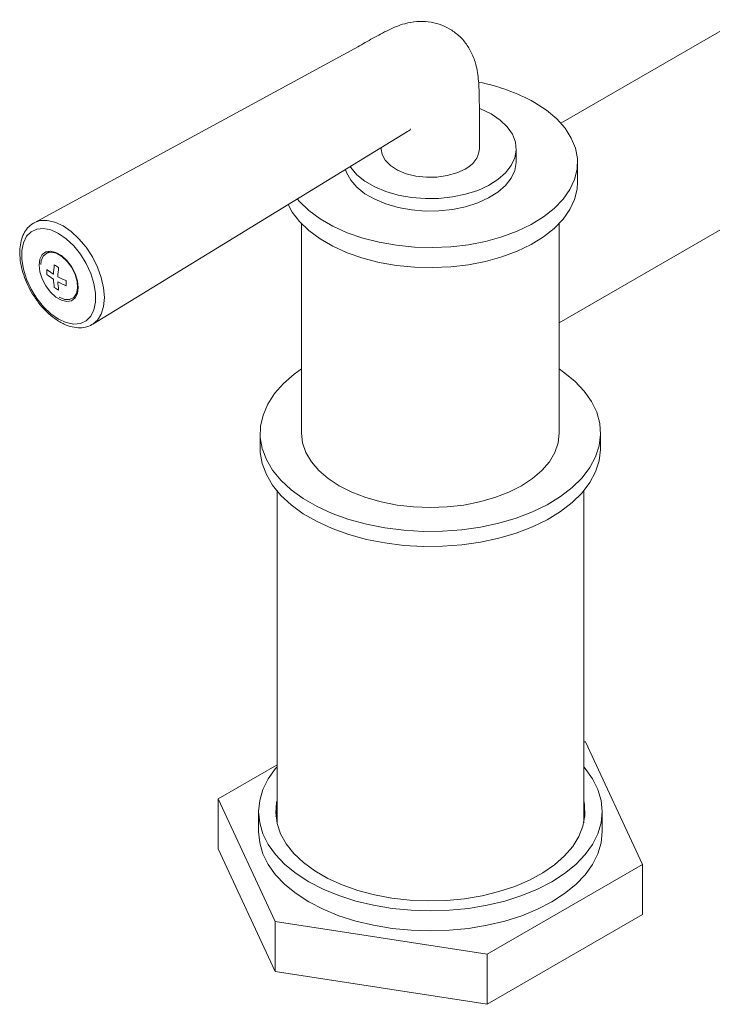
# Model space of a CAD drawing. Units: inches. Extents: x 10.3 to 45.9, y 1.3 to 58.7.
# Drawn here: x 32.6 to 37, y 42.8 to 49.1 of the extents above; entities that cross this region are included whole.
import ezdxf

# ---------------------------------------------------------------- set-up
doc = ezdxf.new("R2010")
doc.units = ezdxf.units.IN
doc.header["$LTSCALE"] = 2
doc.header["$MEASUREMENT"] = 0
doc.layers.add('WATERWORKS FITTINGS', color=7, linetype='Continuous', lineweight=9)

# ---------------------------------------------------------------- blocks, each defined once
blk = doc.blocks.new('HNXT50 ISO')
at = {"layer": 'WATERWORKS FITTINGS'}
for p, q in [((-1.2052, 3.306), (-2.3555, 2.642)), ((-3.6556, 3.1344), (-5.7358, 2.0038)), ((-2.8784, 2.4766), (-2.8784, 2.683)), ((-5.3601, 1.3529), (-3.3407, 2.589)), ((-3.5083, 2.4864), (-3.5083, 2.4766)), ((-2.6422, 2.3963), (-2.6422, 2.4766)), ((-2.3666, 1.3627), (-0.6604, 2.3477)), ((-2.2485, 2.2613), (-2.2485, 2.3898)), ((-4.0201, 1.9972), (-4.0201, 0.6539)), ((-2.3666, 0.6539), (-2.3666, 1.9972)), ((-5.6337, 1.822), (-5.6588, 1.8075)), ((-5.3566, 1.3551), (-5.3601, 1.3529)), ((-4.2859, 0.6539), (-4.2859, 0.5574)), ((-2.1008, 0.5574), (-2.1008, 0.6539)), ((-4.1776, 0.2837), (-4.1776, -1.8452)), ((-2.2091, -1.8452), (-2.2091, 0.2837)), ((-2.1968, -1.3265), (-2.2091, -1.3247)), ((-1.8321, -2.1124), (-2.1968, -1.3265)), ((-4.1776, -1.4736), (-4.5546, -1.6913)), ((-4.5546, -1.6913), (-4.1899, -2.4771)), ((-4.5546, -1.6913), (-4.5546, -2.0127)), ((-4.1841, -1.8038), (-4.1776, -1.7623)), ((-2.2091, -1.7623), (-2.2026, -1.8038)), ((-4.2957, -1.7732), (-4.2957, -1.9018)), ((-2.091, -1.9018), (-2.091, -1.7732)), ((-4.5546, -2.0127), (-4.1899, -2.7986)), ((-2.8286, -2.6877), (-1.8321, -2.1124)), ((-1.8321, -2.1124), (-1.8321, -2.4339)), ((-2.8286, -3.0091), (-1.8321, -2.4339)), ((-4.1899, -2.4771), (-4.1899, -2.7986)), ((-4.1899, -2.4771), (-2.8286, -2.6877)), ((-2.8286, -2.6877), (-2.8286, -3.0091)), ((-4.1899, -2.7986), (-2.8286, -3.0091))]:
    blk.add_line(p, q, dxfattribs=at)
at = {"layer": 'WATERWORKS FITTINGS', "flags": 128}
for points in [[(-4.0474, 2.1564), (-4.0326, 2.1392), (-3.9729, 2.0816), (-3.9014, 2.0286), (-3.8191, 1.9811), (-3.7273, 1.9398), (-3.6275, 1.9054), (-3.5211, 1.8782), (-3.4097, 1.8589), (-3.295, 1.8475), (-3.1788, 1.8444), (-3.0628, 1.8496), (-2.9488, 1.863), (-2.8385, 1.8843), (-2.7336, 1.9133), (-2.6356, 1.9495), (-2.5461, 1.9924), (-2.4664, 2.0414), (-2.3978, 2.0956), (-2.3411, 2.1543), (-2.2975, 2.2165), (-2.2673, 2.2814), (-2.2513, 2.3479), (-2.2495, 2.415), (-2.262, 2.4818), (-2.2886, 2.5472), (-2.329, 2.6102), (-2.3824, 2.6698), (-2.4482, 2.7252), (-2.5252, 2.7755), (-2.5252, 2.7755)], [(-2.8036, 2.7016), (-2.8712, 2.7348), (-2.8748, 2.7363)], [(-3.7087, 2.3637), (-3.7047, 2.3578), (-3.665, 2.312), (-3.6132, 2.2705), (-3.5505, 2.2343), (-3.4785, 2.2043), (-3.3991, 2.1815), (-3.3145, 2.1662), (-3.2266, 2.159), (-3.138, 2.1601), (-3.0507, 2.1693), (-2.9671, 2.1865), (-2.8894, 2.2112), (-2.8196, 2.2428), (-2.7595, 2.2804), (-2.7106, 2.3231), (-2.6742, 2.3698), (-2.6512, 2.4193), (-2.6423, 2.4702), (-2.6476, 2.5213), (-2.6671, 2.5713), (-2.7003, 2.6188), (-2.7461, 2.6626), (-2.8036, 2.7016), (-2.8036, 2.7016)], [(-2.9706, 2.3481), (-3.0237, 2.3234), (-3.0847, 2.306), (-3.1508, 2.2965), (-3.2189, 2.2954), (-3.2858, 2.3028), (-3.3484, 2.3184), (-3.4037, 2.3413), (-3.4492, 2.3706), (-3.4827, 2.4048), (-3.5027, 2.4424), (-3.5083, 2.4766)], [(-3.7376, 2.346), (-3.7311, 2.3264), (-3.7047, 2.2775), (-3.665, 2.2317), (-3.6132, 2.1901), (-3.5505, 2.1539), (-3.4785, 2.124), (-3.3991, 2.1011), (-3.3145, 2.0859), (-3.2266, 2.0787), (-3.138, 2.0797), (-3.0507, 2.0889), (-2.9671, 2.1061), (-2.8894, 2.1308), (-2.8196, 2.1624), (-2.7595, 2.2), (-2.7106, 2.2428), (-2.6742, 2.2895), (-2.6512, 2.3389), (-2.6423, 2.3899), (-2.6422, 2.3963)], [(-4.1062, 2.1204), (-4.0796, 2.0721), (-4.0326, 2.0106), (-3.9729, 1.953), (-3.9014, 1.9), (-3.8191, 1.8525), (-3.7273, 1.8112), (-3.6275, 1.7768), (-3.5211, 1.7496), (-3.4097, 1.7303), (-3.295, 1.7189), (-3.1788, 1.7158), (-3.0628, 1.721), (-2.9488, 1.7344), (-2.8385, 1.7557), (-2.7336, 1.7847), (-2.6356, 1.8209), (-2.5461, 1.8639), (-2.4664, 1.9128), (-2.3978, 1.967), (-2.3411, 2.0257), (-2.2975, 2.0879), (-2.2673, 2.1528), (-2.2513, 2.2193), (-2.2485, 2.2613)], [(-5.5791, 1.3856), (-5.6286, 1.4202), (-5.6759, 1.4652), (-5.719, 1.5188), (-5.7559, 1.5786), (-5.7852, 1.6419), (-5.8054, 1.706), (-5.8157, 1.7682), (-5.8157, 1.8256), (-5.8054, 1.8758), (-5.7852, 1.9166), (-5.7559, 1.9462), (-5.719, 1.9633), (-5.6759, 1.9671), (-5.6286, 1.9576), (-5.5791, 1.935), (-5.5297, 1.9005), (-5.4824, 1.8554), (-5.4393, 1.8018), (-5.4024, 1.7421), (-5.3731, 1.6787), (-5.3529, 1.6146), (-5.3426, 1.5525), (-5.3426, 1.495), (-5.3529, 1.4448), (-5.3731, 1.404), (-5.4024, 1.3744), (-5.4393, 1.3573), (-5.4824, 1.3535), (-5.5297, 1.3631), (-5.5791, 1.3856)], [(-5.7373, 2.0029), (-5.6984, 2.0171), (-5.6524, 2.0189), (-5.6026, 2.0076), (-5.5507, 1.9836), (-5.4989, 1.9478), (-5.449, 1.9015), (-5.4031, 1.8466), (-5.3628, 1.7852), (-5.3298, 1.7197), (-5.3052, 1.6524), (-5.2901, 1.5861), (-5.285, 1.5233), (-5.2901, 1.4664), (-5.3052, 1.4176), (-5.3298, 1.3787), (-5.3566, 1.3551)], [(-5.7044, 1.7326), (-5.6993, 1.7705), (-5.6845, 1.7994), (-5.6612, 1.817), (-5.6312, 1.822), (-5.597, 1.8138), (-5.5613, 1.7932), (-5.5271, 1.7619), (-5.4971, 1.7223), (-5.4738, 1.6777), (-5.4589, 1.6317), (-5.4539, 1.588), (-5.4589, 1.5502), (-5.4738, 1.5213), (-5.4971, 1.5036), (-5.5271, 1.4987), (-5.5613, 1.5068), (-5.597, 1.5274), (-5.6312, 1.5588), (-5.6612, 1.5984), (-5.6845, 1.6429), (-5.6993, 1.689), (-5.7044, 1.7326)], [(-5.6934, 1.7353), (-5.6905, 1.7596), (-5.6776, 1.7901), (-5.6556, 1.8092), (-5.6265, 1.8154), (-5.5928, 1.8079), (-5.5575, 1.7876), (-5.5238, 1.7561), (-5.4947, 1.7163), (-5.4727, 1.6718), (-5.4598, 1.6265), (-5.4571, 1.5843), (-5.465, 1.5491), (-5.4826, 1.5241), (-5.5085, 1.5113), (-5.5403, 1.512), (-5.5751, 1.526), (-5.5751, 1.526)], [(-4.0201, 1.0662), (-4.068, 1.0318), (-4.1369, 0.9718), (-4.1935, 0.9077), (-4.2371, 0.8402), (-4.2671, 0.7703), (-4.2831, 0.6989), (-4.2849, 0.6269), (-4.2724, 0.5552), (-4.2459, 0.4849), (-4.2057, 0.4167), (-4.1522, 0.3516), (-4.0863, 0.2905), (-4.0087, 0.2341), (-3.9205, 0.1832), (-3.8228, 0.1384), (-3.7169, 0.1003), (-3.6042, 0.0695), (-3.4862, 0.0463), (-3.3643, 0.031), (-3.2401, 0.0238), (-3.1154, 0.0248), (-2.9917, 0.034), (-2.8706, 0.0513), (-2.7537, 0.0765), (-2.6426, 0.1092), (-2.5386, 0.149), (-2.4432, 0.1954), (-2.3576, 0.2477), (-2.2828, 0.3054), (-2.2199, 0.3676), (-2.1697, 0.4335), (-2.1329, 0.5023), (-2.1098, 0.5731), (-2.1009, 0.6449), (-2.1063, 0.7168), (-2.1258, 0.788), (-2.1592, 0.8573), (-2.2061, 0.9241), (-2.2659, 0.9873), (-2.3378, 1.0461), (-2.3666, 1.0662)], [(-2.3666, 0.6539), (-2.3737, 0.5916), (-2.3948, 0.5304), (-2.4295, 0.4712), (-2.4774, 0.4152), (-2.5374, 0.3633), (-2.6087, 0.3164), (-2.6901, 0.2752), (-2.78, 0.2405), (-2.877, 0.2129), (-2.9794, 0.1929), (-3.0854, 0.1807), (-3.1934, 0.1766), (-3.3013, 0.1807), (-3.4073, 0.1929), (-3.5097, 0.2129), (-3.6067, 0.2405), (-3.6967, 0.2752), (-3.778, 0.3164), (-3.8493, 0.3633), (-3.9094, 0.4152), (-3.9572, 0.4712), (-3.992, 0.5304), (-4.0131, 0.5916), (-4.0201, 0.6539)], [(-4.2859, 0.5574), (-4.2849, 0.5304), (-4.2724, 0.4588), (-4.2459, 0.3884), (-4.2057, 0.3203), (-4.1522, 0.2552), (-4.0863, 0.1941), (-4.0087, 0.1377), (-3.9205, 0.0867), (-3.8228, 0.042), (-3.7169, 0.0039), (-3.6042, -0.027), (-3.4862, -0.0502), (-3.3643, -0.0655), (-3.2401, -0.0727), (-3.1154, -0.0716), (-2.9917, -0.0624), (-2.8706, -0.0451), (-2.7537, -0.0199), (-2.6426, 0.0128), (-2.5386, 0.0525), (-2.4432, 0.0989), (-2.3576, 0.1513), (-2.2828, 0.2089), (-2.2199, 0.2711), (-2.1697, 0.337), (-2.1329, 0.4058), (-2.1098, 0.4766), (-2.1009, 0.5484), (-2.1008, 0.5574)], [(-4.1776, -1.4866), (-4.1866, -1.4971), (-4.2339, -1.563), (-4.2681, -1.6316), (-4.2888, -1.702), (-4.2957, -1.7732), (-4.2888, -1.8445), (-4.2681, -1.9148), (-4.2339, -1.9834), (-4.1866, -2.0493), (-4.1268, -2.1118), (-4.0552, -2.17), (-3.9728, -2.2232), (-3.8807, -2.2708), (-3.7798, -2.3121), (-3.6717, -2.3466), (-3.5574, -2.3739), (-3.4387, -2.3937), (-3.3168, -2.4056), (-3.1934, -2.4096), (-3.0699, -2.4056), (-2.9481, -2.3937), (-2.8293, -2.3739), (-2.7151, -2.3466), (-2.6069, -2.3121), (-2.506, -2.2708), (-2.4139, -2.2232), (-2.3315, -2.17), (-2.26, -2.1118), (-2.2002, -2.0493), (-2.1529, -1.9834), (-2.1186, -1.9148), (-2.0979, -1.8445), (-2.091, -1.7732), (-2.0979, -1.702), (-2.1186, -1.6316), (-2.1529, -1.563), (-2.2002, -1.4971), (-2.2091, -1.4866)], [(-2.2091, -1.7012), (-2.204, -1.7308), (-2.2022, -1.7987), (-2.2144, -1.8662), (-2.2403, -1.9324), (-2.2796, -1.9963), (-2.3317, -2.0572), (-2.3959, -2.114), (-2.4713, -2.166), (-2.5569, -2.2126), (-2.6514, -2.253), (-2.7535, -2.2866), (-2.8617, -2.313), (-2.9746, -2.3319), (-3.0906, -2.3429), (-3.2081, -2.3459), (-3.3253, -2.3409), (-3.4407, -2.3279), (-3.5526, -2.3071), (-3.6594, -2.2788), (-3.7597, -2.2435), (-3.8521, -2.2015), (-3.9352, -2.1535), (-4.0079, -2.1002), (-4.0692, -2.0423), (-4.1182, -1.9806), (-4.1542, -1.916), (-4.1767, -1.8494), (-4.1854, -1.7817), (-4.1802, -1.7139), (-4.1776, -1.7012)], [(-4.2957, -1.9018), (-4.2888, -1.9731), (-4.2681, -2.0434), (-4.2339, -2.112), (-4.1866, -2.1779), (-4.1268, -2.2404), (-4.0552, -2.2986), (-3.9728, -2.3518), (-3.8807, -2.3994), (-3.7798, -2.4407), (-3.6717, -2.4752), (-3.5574, -2.5025), (-3.4387, -2.5222), (-3.3168, -2.5342), (-3.1934, -2.5382), (-3.0699, -2.5342), (-2.9481, -2.5222), (-2.8293, -2.5025), (-2.7151, -2.4752), (-2.6069, -2.4407), (-2.506, -2.3994), (-2.4139, -2.3518), (-2.3315, -2.2986), (-2.26, -2.2404), (-2.2002, -2.1779), (-2.1529, -2.112), (-2.1186, -2.0434), (-2.0979, -1.9731), (-2.091, -1.9018)]]:
    blk.add_lwpolyline(points, dxfattribs=at)
at = {"layer": 'WATERWORKS FITTINGS'}
for centre, radius, start, end in [((-3.1059, 1.7304), 1.1956, 60.94681, 79.2408), ((-3.0335, 2.4906), 0.1558, 293.81015, 354.86971), ((-5.0429, 1.6543), 0.5694, 172.08806, 178.06933), ((-5.3508, 2.1442), 0.4847, 238.10233, 241.90305), ((-5.0151, 1.6382), 0.5694, 172.08806, 178.06933), ((-5.1712, 1.6885), 0.4847, 178.09964, 181.90036), ((-5.3924, 2.028), 0.4171, 230.8603, 238.22202), ((-5.3924, 1.9959), 0.4171, 230.8603, 238.22202), ((-5.3163, 2.1599), 0.5694, 241.93337, 247.91445), ((-5.1951, 1.6543), 0.4171, 181.78071, 189.14216), ((-5.3508, 1.9995), 0.4847, 238.10233, 241.90305), ((-5.1672, 1.6382), 0.4171, 181.78071, 189.14216), ((-5.3163, 2.1277), 0.5694, 241.93337, 247.91445), ((-5.0459, 1.6162), 0.4847, 178.09964, 181.90036)]:
    blk.add_arc(centre, radius, start, end, dxfattribs=at)
for points, knots in [([(-3.0718, 3.2482), (-3.093, 3.2588), (-3.1362, 3.2803), (-3.2072, 3.2948), (-3.282, 3.296), (-3.3684, 3.281), (-3.4629, 3.2409), (-3.5628, 3.1871), (-3.6275, 3.1504), (-3.6598, 3.132)], [0, 0, 0, 0, 0.111047, 0.226385, 0.346436, 0.47136, 0.644919, 0.822282, 1, 1, 1, 1]), ([(-2.8784, 2.6808), (-2.8786, 2.7165), (-2.879, 2.7879), (-2.8817, 2.8985), (-2.8927, 2.9996), (-2.9217, 3.083), (-2.9599, 3.1494), (-3.0091, 3.2064), (-3.051, 3.2344), (-3.0718, 3.2482)], [0, 0, 0, 0, 0.172048, 0.345088, 0.517036, 0.64258, 0.76478, 0.883774, 1, 1, 1, 1]), ([(-3.3449, 2.5864), (-3.3392, 2.5898), (-3.3283, 2.5963), (-3.3197, 2.6029), (-3.3205, 2.6052), (-3.3209, 2.6061)], [0, 0, 0, 0, 0.411234, 0.77464, 1, 1, 1, 1]), ([(-5.7372, 2.0018), (-5.7398, 2.0008), (-5.7558, 1.994), (-5.779, 1.9709), (-5.8046, 1.9341), (-5.8213, 1.8886), (-5.8294, 1.8363), (-5.8284, 1.7782), (-5.8181, 1.7165), (-5.799, 1.6533), (-5.772, 1.5909), (-5.7378, 1.5313), (-5.6976, 1.4763), (-5.6527, 1.4279), (-5.6098, 1.3916), (-5.582, 1.3744), (-5.571, 1.3676)], [0, 0, 0, 0, 0.014159, 0.087162, 0.159903, 0.234469, 0.311708, 0.390811, 0.470515, 0.550072, 0.629422, 0.708676, 0.787997, 0.867511, 0.947403, 1, 1, 1, 1]), ([(-5.571, 1.3676), (-5.562, 1.3627), (-5.5359, 1.3485), (-5.4921, 1.3335), (-5.4417, 1.3279), (-5.3948, 1.3343), (-5.3686, 1.3488), (-5.3561, 1.3557)], [0, 0, 0, 0, 0.12058, 0.348703, 0.576096, 0.797132, 1, 1, 1, 1])]:
    blk.add_open_spline(points, degree=3, knots=knots, dxfattribs=at)

msp = doc.modelspace()

# ---------------------------------------------------------------- block references
at = {"layer": 'WATERWORKS FITTINGS'}
msp.add_blockref('HNXT50 ISO', (38.4056, 45.7907), dxfattribs=at)

doc.saveas('drawing.dxf')
